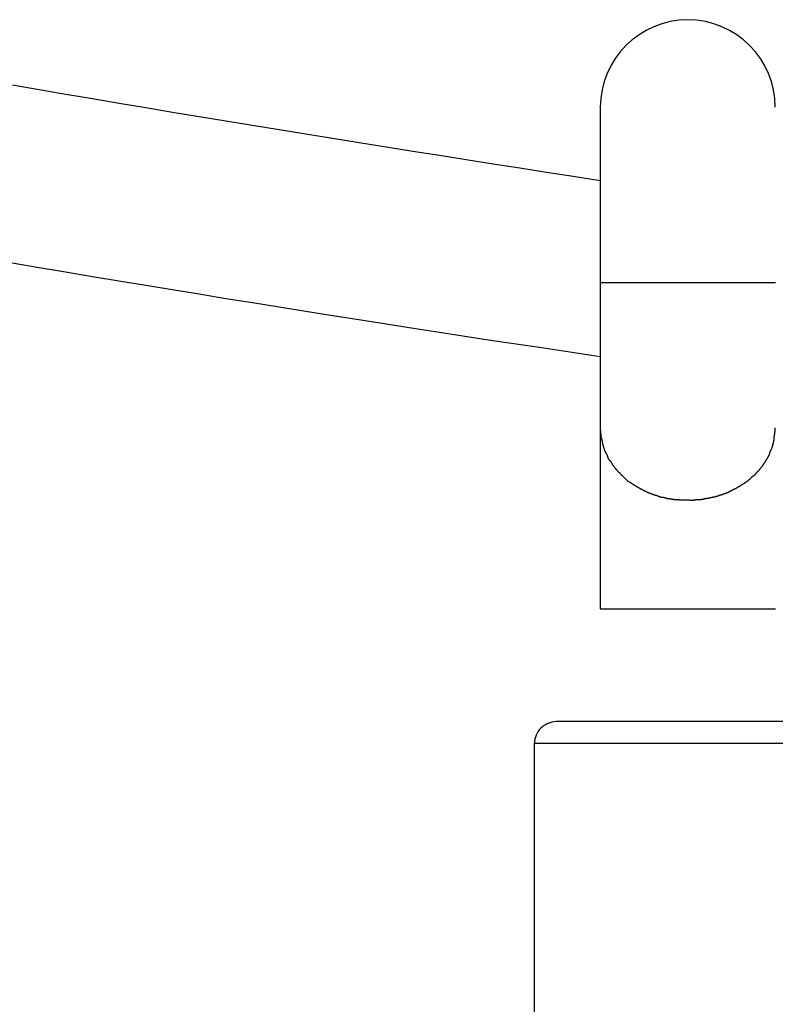
# Model space of a CAD drawing. Extents: x -22.8 to 22.8, y -7.5 to 7.5.
# Drawn here: x -5.2 to -4.5, y 5.6 to 6.5 of the extents above; entities that cross this region are included whole.
import ezdxf

# ---------------------------------------------------------------- set-up
doc = ezdxf.new("R2010")
doc.units = 0
doc.layers.get('0').update_dxf_attribs({"linetype": 'CONTINUOUS'})

msp = doc.modelspace()

# ---------------------------------------------------------------- linework, layer by layer
at = {"color": 0}
for points in [[(-4.5038, 6.4675), (-4.5038, 6.4675), (-4.5041, 6.4755), (-4.5053, 6.4835), (-4.5073, 6.4911), (-4.51, 6.4985), (-4.5133, 6.5054), (-4.5173, 6.512), (-4.5218, 6.5182), (-4.5272, 6.524), (-4.5327, 6.5291), (-4.5389, 6.5337), (-4.5455, 6.5376), (-4.5526, 6.5411), (-4.5599, 6.5437), (-4.5676, 6.5458), (-4.5755, 6.547), (-4.5838, 6.5475), (-4.5838, 6.5475), (-4.5918, 6.547), (-4.5997, 6.5458), (-4.6073, 6.5437), (-4.6147, 6.5411), (-4.6216, 6.5376), (-4.6282, 6.5337), (-4.6344, 6.5291), (-4.6402, 6.524), (-4.6453, 6.5182), (-4.6499, 6.512), (-4.6538, 6.5054), (-4.6573, 6.4985), (-4.6599, 6.4911), (-4.662, 6.4835), (-4.6632, 6.4755), (-4.6637, 6.4675), (-4.6637, 6.4675), (-4.6637, 6.4675), (-4.6637, 6.4675), (-4.6637, 6.4675), (-4.6637, 6.4675), (-4.6637, 6.4675), (-4.6637, 6.4675), (-4.6637, 6.4675), (-4.6637, 6.4675), (-4.6637, 6.4675), (-4.6637, 6.4675), (-4.6637, 6.4675), (-4.6637, 6.4675), (-4.6637, 6.4675), (-4.6637, 6.4675), (-4.6637, 6.4675), (-4.6637, 6.4675)], [(-4.5038, 6.4675), (-4.5038, 6.4675), (-4.5041, 6.4755), (-4.5053, 6.4835), (-4.5073, 6.4911), (-4.51, 6.4985), (-4.5133, 6.5054), (-4.5173, 6.512), (-4.5218, 6.5182), (-4.5272, 6.524), (-4.5327, 6.5291), (-4.5389, 6.5337), (-4.5455, 6.5376), (-4.5526, 6.5411), (-4.5599, 6.5437), (-4.5676, 6.5458), (-4.5755, 6.547), (-4.5838, 6.5475), (-4.5838, 6.5475), (-4.5918, 6.547), (-4.5997, 6.5458), (-4.6073, 6.5437), (-4.6147, 6.5411), (-4.6216, 6.5376), (-4.6282, 6.5337), (-4.6344, 6.5291), (-4.6402, 6.524), (-4.6453, 6.5182), (-4.6499, 6.512), (-4.6538, 6.5054), (-4.6573, 6.4985), (-4.6599, 6.4911), (-4.662, 6.4835), (-4.6632, 6.4755), (-4.6637, 6.4675), (-4.6637, 6.4675), (-4.6637, 6.4675), (-4.6637, 6.4675), (-4.6637, 6.4675), (-4.6637, 6.4675), (-4.6637, 6.4675), (-4.6637, 6.4675), (-4.6637, 6.4675), (-4.6637, 6.4675), (-4.6637, 6.4675), (-4.6637, 6.4675), (-4.6637, 6.4675), (-4.6637, 6.4675), (-4.6637, 6.4675), (-4.6637, 6.4675), (-4.6637, 6.4675), (-4.6637, 6.4675)], [(-4.6637, 6.4005), (-4.6882, 6.4043), (-4.7126, 6.4081), (-4.7371, 6.4119), (-4.7615, 6.4157), (-4.7859, 6.4195), (-4.8103, 6.4234), (-4.8347, 6.4273), (-4.8592, 6.4311), (-4.8836, 6.4351), (-4.908, 6.4389), (-4.9324, 6.4429), (-4.9568, 6.4469), (-4.9811, 6.4508), (-5.0055, 6.4549), (-5.0299, 6.4589), (-5.0543, 6.4629), (-5.0787, 6.467), (-5.103, 6.4711), (-5.1274, 6.4752), (-5.1517, 6.4793), (-5.1761, 6.4835), (-5.2004, 6.4876)], [(-4.6637, 6.4675), (-4.6637, 6.3075)], [(-5.2005, 6.3254), (-5.1761, 6.3213), (-5.1518, 6.3172), (-5.1274, 6.3131), (-5.1031, 6.3091), (-5.0787, 6.3051), (-5.0544, 6.3011), (-5.03, 6.2971), (-5.0056, 6.2931), (-4.9813, 6.2892), (-4.9568, 6.2852), (-4.9324, 6.2814), (-4.9081, 6.2775), (-4.8839, 6.2737), (-4.8592, 6.2698), (-4.8341, 6.2659), (-4.8104, 6.2622), (-4.789, 6.2589), (-4.7616, 6.2547), (-4.7192, 6.2484), (-4.6637, 6.2401)], [(-4.6637, 6.3075), (-4.6637, 6.1751)], [(-4.6637, 6.3075), (-4.5037, 6.3075)], [(-4.6637, 6.1751), (-4.6637, 6.1724), (-4.6637, 6.1696), (-4.6637, 6.1667), (-4.6637, 6.1637), (-4.6637, 6.1606), (-4.6637, 6.1575), (-4.6637, 6.1541), (-4.6637, 6.1507), (-4.6637, 6.1473), (-4.6637, 6.1437), (-4.6637, 6.14), (-4.6637, 6.1362), (-4.6637, 6.1324), (-4.6637, 6.1285), (-4.6637, 6.1245), (-4.6637, 6.1204), (-4.6637, 6.1162), (-4.6637, 6.1119), (-4.6637, 6.1076), (-4.6637, 6.1033), (-4.6637, 6.0989), (-4.6637, 6.0944), (-4.6637, 6.0899), (-4.6637, 6.0853), (-4.6637, 6.0807), (-4.6637, 6.076), (-4.6637, 6.0714), (-4.6637, 6.0667), (-4.6637, 6.0619), (-4.6637, 6.0572), (-4.6637, 6.0525), (-4.6637, 6.0477), (-4.6637, 6.0428), (-4.6637, 6.0381), (-4.6637, 6.034), (-4.6637, 6.0286), (-4.6637, 6.0204), (-4.6637, 6.0097)], [(-4.6637, 6.1751), (-4.6635, 6.1705)], [(-4.6635, 6.1706), (-4.6635, 6.1706), (-4.6633, 6.1703), (-4.6633, 6.17), (-4.6633, 6.1697), (-4.6633, 6.1694), (-4.6632, 6.1691), (-4.6632, 6.1688), (-4.6632, 6.1685), (-4.6632, 6.1682), (-4.663, 6.1678), (-4.663, 6.1675), (-4.663, 6.1672), (-4.663, 6.1669), (-4.663, 6.1666), (-4.663, 6.1663), (-4.663, 6.166), (-4.663, 6.166)], [(-4.6635, 6.1706), (-4.6635, 6.1706), (-4.6633, 6.1703), (-4.6633, 6.17), (-4.6633, 6.1697), (-4.6633, 6.1694), (-4.6632, 6.1691), (-4.6632, 6.1688), (-4.6632, 6.1685), (-4.6632, 6.1682), (-4.663, 6.1678), (-4.663, 6.1675), (-4.663, 6.1672), (-4.663, 6.1669), (-4.663, 6.1666), (-4.663, 6.1663), (-4.663, 6.166), (-4.663, 6.166)], [(-4.5057, 6.1606), (-4.5057, 6.1606), (-4.5054, 6.1609), (-4.5054, 6.1612), (-4.5054, 6.1615), (-4.5054, 6.162), (-4.5051, 6.1623), (-4.5051, 6.1628), (-4.5051, 6.1631), (-4.5051, 6.1637), (-4.5048, 6.164), (-4.5048, 6.1643), (-4.5048, 6.1646), (-4.5048, 6.1652), (-4.5047, 6.1655), (-4.5047, 6.166), (-4.5047, 6.1663), (-4.5047, 6.1669)], [(-4.5057, 6.1606), (-4.5057, 6.1606), (-4.5054, 6.1609), (-4.5054, 6.1612), (-4.5054, 6.1615), (-4.5054, 6.162), (-4.5051, 6.1623), (-4.5051, 6.1628), (-4.5051, 6.1631), (-4.5051, 6.1637), (-4.5048, 6.164), (-4.5048, 6.1643), (-4.5048, 6.1646), (-4.5048, 6.1652), (-4.5047, 6.1655), (-4.5047, 6.166), (-4.5047, 6.1663), (-4.5047, 6.1669)], [(-4.5048, 6.1671), (-4.5048, 6.1671), (-4.5046, 6.1674), (-4.5046, 6.1679), (-4.5046, 6.1682), (-4.5046, 6.1688), (-4.5043, 6.1691), (-4.5043, 6.1697), (-4.5043, 6.1703), (-4.5043, 6.1709), (-4.504, 6.1712), (-4.504, 6.1718), (-4.504, 6.1724), (-4.504, 6.173), (-4.5039, 6.1733), (-4.5039, 6.1739), (-4.5039, 6.1744), (-4.5039, 6.175)], [(-4.5048, 6.1671), (-4.5048, 6.1671), (-4.5046, 6.1674), (-4.5046, 6.1679), (-4.5046, 6.1682), (-4.5046, 6.1688), (-4.5043, 6.1691), (-4.5043, 6.1697), (-4.5043, 6.1703), (-4.5043, 6.1709), (-4.504, 6.1712), (-4.504, 6.1718), (-4.504, 6.1724), (-4.504, 6.173), (-4.5039, 6.1733), (-4.5039, 6.1739), (-4.5039, 6.1744), (-4.5039, 6.175)], [(-4.6628, 6.1661), (-4.6628, 6.1661), (-4.6625, 6.1658), (-4.6625, 6.1655), (-4.6625, 6.1652), (-4.6625, 6.1649), (-4.6623, 6.1646), (-4.6623, 6.1643), (-4.6623, 6.164), (-4.6623, 6.1637), (-4.662, 6.1634), (-4.662, 6.1631), (-4.662, 6.1628), (-4.662, 6.1625), (-4.662, 6.1622), (-4.662, 6.1619), (-4.662, 6.1616), (-4.662, 6.1615)], [(-4.6628, 6.1661), (-4.6628, 6.1661), (-4.6625, 6.1658), (-4.6625, 6.1655), (-4.6625, 6.1652), (-4.6625, 6.1649), (-4.6623, 6.1646), (-4.6623, 6.1643), (-4.6623, 6.164), (-4.6623, 6.1637), (-4.662, 6.1634), (-4.662, 6.1631), (-4.662, 6.1628), (-4.662, 6.1625), (-4.662, 6.1622), (-4.662, 6.1619), (-4.662, 6.1616), (-4.662, 6.1615)], [(-4.662, 6.1615), (-4.662, 6.1615), (-4.6617, 6.1612), (-4.6617, 6.1609), (-4.6616, 6.1606), (-4.6616, 6.1603), (-4.6613, 6.16), (-4.6613, 6.1597), (-4.6613, 6.1594), (-4.6613, 6.1591), (-4.661, 6.1588), (-4.661, 6.1585), (-4.6609, 6.1582), (-4.6609, 6.1579), (-4.6607, 6.1576), (-4.6607, 6.1573), (-4.6607, 6.157), (-4.6607, 6.157)], [(-4.662, 6.1615), (-4.662, 6.1615), (-4.6617, 6.1612), (-4.6617, 6.1609), (-4.6616, 6.1606), (-4.6616, 6.1603), (-4.6613, 6.16), (-4.6613, 6.1597), (-4.6613, 6.1594), (-4.6613, 6.1591), (-4.661, 6.1588), (-4.661, 6.1585), (-4.6609, 6.1582), (-4.6609, 6.1579), (-4.6607, 6.1576), (-4.6607, 6.1573), (-4.6607, 6.157), (-4.6607, 6.157)], [(-4.5069, 6.1565), (-4.5069, 6.1565), (-4.5066, 6.1565), (-4.5066, 6.1568), (-4.5065, 6.1571), (-4.5065, 6.1574), (-4.5062, 6.1576), (-4.5062, 6.1579), (-4.5062, 6.1582), (-4.5062, 6.1585), (-4.5059, 6.1587), (-4.5059, 6.159), (-4.5059, 6.1593), (-4.5059, 6.1596), (-4.5057, 6.1598), (-4.5057, 6.1601), (-4.5057, 6.1604), (-4.5057, 6.1607)], [(-4.5069, 6.1565), (-4.5069, 6.1565), (-4.5066, 6.1565), (-4.5066, 6.1568), (-4.5065, 6.1571), (-4.5065, 6.1574), (-4.5062, 6.1576), (-4.5062, 6.1579), (-4.5062, 6.1582), (-4.5062, 6.1585), (-4.5059, 6.1587), (-4.5059, 6.159), (-4.5059, 6.1593), (-4.5059, 6.1596), (-4.5057, 6.1598), (-4.5057, 6.1601), (-4.5057, 6.1604), (-4.5057, 6.1607)], [(-4.6607, 6.157), (-4.6607, 6.157), (-4.6604, 6.1567), (-4.6604, 6.1564), (-4.6602, 6.1561), (-4.6602, 6.1559), (-4.6599, 6.1556), (-4.6599, 6.1553), (-4.6599, 6.155), (-4.6599, 6.1548), (-4.6596, 6.1545), (-4.6596, 6.1542), (-4.6594, 6.1539), (-4.6594, 6.1536), (-4.6591, 6.1533), (-4.6591, 6.153), (-4.6591, 6.1527), (-4.6591, 6.1527)], [(-4.6607, 6.157), (-4.6607, 6.157), (-4.6604, 6.1567), (-4.6604, 6.1564), (-4.6602, 6.1561), (-4.6602, 6.1559), (-4.6599, 6.1556), (-4.6599, 6.1553), (-4.6599, 6.155), (-4.6599, 6.1548), (-4.6596, 6.1545), (-4.6596, 6.1542), (-4.6594, 6.1539), (-4.6594, 6.1536), (-4.6591, 6.1533), (-4.6591, 6.153), (-4.6591, 6.1527), (-4.6591, 6.1527)], [(-4.659, 6.1529), (-4.659, 6.1529), (-4.6587, 6.1526), (-4.6587, 6.1523), (-4.6584, 6.152), (-4.6584, 6.1518), (-4.6581, 6.1515), (-4.6581, 6.1512), (-4.6579, 6.1509), (-4.6579, 6.1508), (-4.6576, 6.1505), (-4.6576, 6.1502), (-4.6573, 6.1499), (-4.6573, 6.1497), (-4.657, 6.1494), (-4.657, 6.1491), (-4.657, 6.1488), (-4.657, 6.1488)], [(-4.659, 6.1529), (-4.659, 6.1529), (-4.6587, 6.1526), (-4.6587, 6.1523), (-4.6584, 6.152), (-4.6584, 6.1518), (-4.6581, 6.1515), (-4.6581, 6.1512), (-4.6579, 6.1509), (-4.6579, 6.1508), (-4.6576, 6.1505), (-4.6576, 6.1502), (-4.6573, 6.1499), (-4.6573, 6.1497), (-4.657, 6.1494), (-4.657, 6.1491), (-4.657, 6.1488), (-4.657, 6.1488)], [(-4.5122, 6.1456), (-4.5122, 6.1456), (-4.5119, 6.1456), (-4.5118, 6.1459), (-4.5115, 6.1461), (-4.5115, 6.1464), (-4.5112, 6.1465), (-4.5112, 6.1468), (-4.5109, 6.1471), (-4.5109, 6.1474), (-4.5106, 6.1474), (-4.5106, 6.1477), (-4.5103, 6.148), (-4.5103, 6.1483), (-4.51, 6.1485), (-4.51, 6.1488), (-4.51, 6.1491), (-4.51, 6.1494)], [(-4.5122, 6.1456), (-4.5122, 6.1456), (-4.5119, 6.1456), (-4.5118, 6.1459), (-4.5115, 6.1461), (-4.5115, 6.1464), (-4.5112, 6.1465), (-4.5112, 6.1468), (-4.5109, 6.1471), (-4.5109, 6.1474), (-4.5106, 6.1474), (-4.5106, 6.1477), (-4.5103, 6.148), (-4.5103, 6.1483), (-4.51, 6.1485), (-4.51, 6.1488), (-4.51, 6.1491), (-4.51, 6.1494)], [(-4.51, 6.1494), (-4.51, 6.1494), (-4.5097, 6.1494), (-4.5097, 6.1497), (-4.5094, 6.1498), (-4.5094, 6.1501), (-4.5091, 6.1503), (-4.5091, 6.1506), (-4.5091, 6.1509), (-4.5091, 6.1512), (-4.5088, 6.1513), (-4.5088, 6.1516), (-4.5086, 6.1519), (-4.5086, 6.1522), (-4.5083, 6.1523), (-4.5083, 6.1526), (-4.5083, 6.1529), (-4.5083, 6.1532)], [(-4.51, 6.1494), (-4.51, 6.1494), (-4.5097, 6.1494), (-4.5097, 6.1497), (-4.5094, 6.1498), (-4.5094, 6.1501), (-4.5091, 6.1503), (-4.5091, 6.1506), (-4.5091, 6.1509), (-4.5091, 6.1512), (-4.5088, 6.1513), (-4.5088, 6.1516), (-4.5086, 6.1519), (-4.5086, 6.1522), (-4.5083, 6.1523), (-4.5083, 6.1526), (-4.5083, 6.1529), (-4.5083, 6.1532)], [(-4.5083, 6.1531), (-4.5068, 6.1564)], [(-4.6572, 6.1487), (-4.6572, 6.1487), (-4.6569, 6.1484), (-4.6569, 6.1481), (-4.6566, 6.1478), (-4.6566, 6.1476), (-4.6563, 6.1473), (-4.6563, 6.147), (-4.656, 6.1467), (-4.656, 6.1467), (-4.6557, 6.1464), (-4.6557, 6.1461), (-4.6554, 6.1458), (-4.6554, 6.1456), (-4.6551, 6.1453), (-4.6551, 6.145), (-4.6549, 6.1447), (-4.6549, 6.1447)], [(-4.6572, 6.1487), (-4.6572, 6.1487), (-4.6569, 6.1484), (-4.6569, 6.1481), (-4.6566, 6.1478), (-4.6566, 6.1476), (-4.6563, 6.1473), (-4.6563, 6.147), (-4.656, 6.1467), (-4.656, 6.1467), (-4.6557, 6.1464), (-4.6557, 6.1461), (-4.6554, 6.1458), (-4.6554, 6.1456), (-4.6551, 6.1453), (-4.6551, 6.145), (-4.6549, 6.1447), (-4.6549, 6.1447)], [(-4.6547, 6.1449), (-4.6547, 6.1449), (-4.6544, 6.1446), (-4.6543, 6.1443), (-4.654, 6.144), (-4.654, 6.1437), (-4.6537, 6.1434), (-4.6537, 6.1431), (-4.6534, 6.1428), (-4.6534, 6.1428), (-4.6531, 6.1425), (-4.6531, 6.1422), (-4.6528, 6.1419), (-4.6528, 6.1418), (-4.6525, 6.1415), (-4.6525, 6.1413), (-4.6523, 6.141), (-4.6523, 6.141)], [(-4.6547, 6.1449), (-4.6547, 6.1449), (-4.6544, 6.1446), (-4.6543, 6.1443), (-4.654, 6.144), (-4.654, 6.1437), (-4.6537, 6.1434), (-4.6537, 6.1431), (-4.6534, 6.1428), (-4.6534, 6.1428), (-4.6531, 6.1425), (-4.6531, 6.1422), (-4.6528, 6.1419), (-4.6528, 6.1418), (-4.6525, 6.1415), (-4.6525, 6.1413), (-4.6523, 6.141), (-4.6523, 6.141)], [(-4.6523, 6.1411), (-4.6523, 6.1411), (-4.652, 6.1408), (-4.6519, 6.1405), (-4.6516, 6.1402), (-4.6516, 6.1401), (-4.6513, 6.1398), (-4.6512, 6.1395), (-4.6509, 6.1392), (-4.6509, 6.1391), (-4.6506, 6.1388), (-4.6504, 6.1385), (-4.6501, 6.1382), (-4.6501, 6.138), (-4.6498, 6.1377), (-4.6498, 6.1376), (-4.6495, 6.1373), (-4.6495, 6.1373)], [(-4.6523, 6.1411), (-4.6523, 6.1411), (-4.652, 6.1408), (-4.6519, 6.1405), (-4.6516, 6.1402), (-4.6516, 6.1401), (-4.6513, 6.1398), (-4.6512, 6.1395), (-4.6509, 6.1392), (-4.6509, 6.1391), (-4.6506, 6.1388), (-4.6504, 6.1385), (-4.6501, 6.1382), (-4.6501, 6.138), (-4.6498, 6.1377), (-4.6498, 6.1376), (-4.6495, 6.1373), (-4.6495, 6.1373)], [(-4.5176, 6.1381), (-4.5176, 6.1381), (-4.5173, 6.1381), (-4.517, 6.1384), (-4.5167, 6.1385), (-4.5167, 6.1388), (-4.5164, 6.1389), (-4.5162, 6.1392), (-4.5159, 6.1395), (-4.5159, 6.1398), (-4.5156, 6.1399), (-4.5153, 6.1402), (-4.515, 6.1405), (-4.515, 6.1408), (-4.5147, 6.141), (-4.5147, 6.1413), (-4.5145, 6.1416), (-4.5145, 6.1419)], [(-4.5176, 6.1381), (-4.5176, 6.1381), (-4.5173, 6.1381), (-4.517, 6.1384), (-4.5167, 6.1385), (-4.5167, 6.1388), (-4.5164, 6.1389), (-4.5162, 6.1392), (-4.5159, 6.1395), (-4.5159, 6.1398), (-4.5156, 6.1399), (-4.5153, 6.1402), (-4.515, 6.1405), (-4.515, 6.1408), (-4.5147, 6.141), (-4.5147, 6.1413), (-4.5145, 6.1416), (-4.5145, 6.1419)], [(-4.5146, 6.1417), (-4.5146, 6.1417), (-4.5143, 6.1417), (-4.5141, 6.142), (-4.5138, 6.1422), (-4.5138, 6.1425), (-4.5135, 6.1425), (-4.5135, 6.1428), (-4.5132, 6.1431), (-4.5132, 6.1434), (-4.5129, 6.1434), (-4.5129, 6.1437), (-4.5126, 6.144), (-4.5126, 6.1443), (-4.5123, 6.1446), (-4.5123, 6.1449), (-4.5121, 6.1452), (-4.5121, 6.1455)], [(-4.5146, 6.1417), (-4.5146, 6.1417), (-4.5143, 6.1417), (-4.5141, 6.142), (-4.5138, 6.1422), (-4.5138, 6.1425), (-4.5135, 6.1425), (-4.5135, 6.1428), (-4.5132, 6.1431), (-4.5132, 6.1434), (-4.5129, 6.1434), (-4.5129, 6.1437), (-4.5126, 6.144), (-4.5126, 6.1443), (-4.5123, 6.1446), (-4.5123, 6.1449), (-4.5121, 6.1452), (-4.5121, 6.1455)], [(-4.6496, 6.1375), (-4.6496, 6.1375), (-4.6493, 6.1372), (-4.6491, 6.137), (-4.6488, 6.1367), (-4.6488, 6.1366), (-4.6485, 6.1363), (-4.6483, 6.136), (-4.648, 6.1357), (-4.648, 6.1357), (-4.6477, 6.1354), (-4.6474, 6.1351), (-4.6471, 6.1348), (-4.6471, 6.1348), (-4.6468, 6.1345), (-4.6468, 6.1344), (-4.6465, 6.1341), (-4.6465, 6.1341)], [(-4.6496, 6.1375), (-4.6496, 6.1375), (-4.6493, 6.1372), (-4.6491, 6.137), (-4.6488, 6.1367), (-4.6488, 6.1366), (-4.6485, 6.1363), (-4.6483, 6.136), (-4.648, 6.1357), (-4.648, 6.1357), (-4.6477, 6.1354), (-4.6474, 6.1351), (-4.6471, 6.1348), (-4.6471, 6.1348), (-4.6468, 6.1345), (-4.6468, 6.1344), (-4.6465, 6.1341), (-4.6465, 6.1341)], [(-4.6464, 6.1343), (-4.6464, 6.1343), (-4.6461, 6.134), (-4.6459, 6.1338), (-4.6456, 6.1335), (-4.6456, 6.1335), (-4.6453, 6.1332), (-4.6452, 6.133), (-4.6449, 6.1327), (-4.6449, 6.1327), (-4.6446, 6.1324), (-4.6444, 6.1321), (-4.6441, 6.1318), (-4.6441, 6.1318), (-4.6438, 6.1315), (-4.6438, 6.1314), (-4.6435, 6.1311), (-4.6435, 6.1311)], [(-4.6464, 6.1343), (-4.6464, 6.1343), (-4.6461, 6.134), (-4.6459, 6.1338), (-4.6456, 6.1335), (-4.6456, 6.1335), (-4.6453, 6.1332), (-4.6452, 6.133), (-4.6449, 6.1327), (-4.6449, 6.1327), (-4.6446, 6.1324), (-4.6444, 6.1321), (-4.6441, 6.1318), (-4.6441, 6.1318), (-4.6438, 6.1315), (-4.6438, 6.1314), (-4.6435, 6.1311), (-4.6435, 6.1311)], [(-4.6436, 6.1312), (-4.6436, 6.1312), (-4.6433, 6.1309), (-4.6431, 6.1306), (-4.6428, 6.1303), (-4.6428, 6.1303), (-4.6425, 6.13), (-4.6422, 6.1298), (-4.6419, 6.1295), (-4.6419, 6.1295), (-4.6416, 6.1292), (-4.6413, 6.129), (-4.641, 6.1287), (-4.641, 6.1287), (-4.6407, 6.1284), (-4.6406, 6.1284), (-4.6403, 6.1281), (-4.6403, 6.1281)], [(-4.6436, 6.1312), (-4.6436, 6.1312), (-4.6433, 6.1309), (-4.6431, 6.1306), (-4.6428, 6.1303), (-4.6428, 6.1303), (-4.6425, 6.13), (-4.6422, 6.1298), (-4.6419, 6.1295), (-4.6419, 6.1295), (-4.6416, 6.1292), (-4.6413, 6.129), (-4.641, 6.1287), (-4.641, 6.1287), (-4.6407, 6.1284), (-4.6406, 6.1284), (-4.6403, 6.1281), (-4.6403, 6.1281)], [(-4.5276, 6.1278), (-4.5276, 6.1278), (-4.5273, 6.1278), (-4.527, 6.1281), (-4.5267, 6.1282), (-4.5266, 6.1285), (-4.5263, 6.1285), (-4.526, 6.1288), (-4.5257, 6.1291), (-4.5257, 6.1294), (-4.5254, 6.1294), (-4.5251, 6.1297), (-4.5248, 6.13), (-4.5248, 6.1303), (-4.5245, 6.1304), (-4.5244, 6.1307), (-4.5241, 6.131), (-4.5241, 6.1313)], [(-4.5276, 6.1278), (-4.5276, 6.1278), (-4.5273, 6.1278), (-4.527, 6.1281), (-4.5267, 6.1282), (-4.5266, 6.1285), (-4.5263, 6.1285), (-4.526, 6.1288), (-4.5257, 6.1291), (-4.5257, 6.1294), (-4.5254, 6.1294), (-4.5251, 6.1297), (-4.5248, 6.13), (-4.5248, 6.1303), (-4.5245, 6.1304), (-4.5244, 6.1307), (-4.5241, 6.131), (-4.5241, 6.1313)], [(-4.5239, 6.1311), (-4.5239, 6.1311), (-4.5236, 6.1311), (-4.5234, 6.1314), (-4.5231, 6.1315), (-4.523, 6.1318), (-4.5227, 6.1318), (-4.5224, 6.1321), (-4.5221, 6.1324), (-4.5221, 6.1327), (-4.5218, 6.1327), (-4.5215, 6.133), (-4.5212, 6.1333), (-4.5212, 6.1336), (-4.5209, 6.1337), (-4.5208, 6.134), (-4.5205, 6.1342), (-4.5205, 6.1345)], [(-4.5239, 6.1311), (-4.5239, 6.1311), (-4.5236, 6.1311), (-4.5234, 6.1314), (-4.5231, 6.1315), (-4.523, 6.1318), (-4.5227, 6.1318), (-4.5224, 6.1321), (-4.5221, 6.1324), (-4.5221, 6.1327), (-4.5218, 6.1327), (-4.5215, 6.133), (-4.5212, 6.1333), (-4.5212, 6.1336), (-4.5209, 6.1337), (-4.5208, 6.134), (-4.5205, 6.1342), (-4.5205, 6.1345)], [(-4.5204, 6.1346), (-4.5204, 6.1346), (-4.5201, 6.1346), (-4.5199, 6.1349), (-4.5196, 6.135), (-4.5196, 6.1353), (-4.5193, 6.1354), (-4.5191, 6.1357), (-4.5188, 6.136), (-4.5188, 6.1363), (-4.5185, 6.1363), (-4.5183, 6.1366), (-4.518, 6.1369), (-4.518, 6.1372), (-4.5177, 6.1373), (-4.5177, 6.1376), (-4.5174, 6.1378), (-4.5174, 6.1381)], [(-4.5204, 6.1346), (-4.5204, 6.1346), (-4.5201, 6.1346), (-4.5199, 6.1349), (-4.5196, 6.135), (-4.5196, 6.1353), (-4.5193, 6.1354), (-4.5191, 6.1357), (-4.5188, 6.136), (-4.5188, 6.1363), (-4.5185, 6.1363), (-4.5183, 6.1366), (-4.518, 6.1369), (-4.518, 6.1372), (-4.5177, 6.1373), (-4.5177, 6.1376), (-4.5174, 6.1378), (-4.5174, 6.1381)], [(-4.6403, 6.1281), (-4.6403, 6.1281), (-4.64, 6.1278), (-4.6397, 6.1275), (-4.6394, 6.1272), (-4.6394, 6.1272), (-4.6391, 6.1269), (-4.6389, 6.1269), (-4.6386, 6.1266), (-4.6386, 6.1266), (-4.6383, 6.1263), (-4.638, 6.1263), (-4.6377, 6.126), (-4.6377, 6.126), (-4.6374, 6.1257), (-4.6371, 6.1257), (-4.6368, 6.1256), (-4.6368, 6.1256)], [(-4.6403, 6.1281), (-4.6403, 6.1281), (-4.64, 6.1278), (-4.6397, 6.1275), (-4.6394, 6.1272), (-4.6394, 6.1272), (-4.6391, 6.1269), (-4.6389, 6.1269), (-4.6386, 6.1266), (-4.6386, 6.1266), (-4.6383, 6.1263), (-4.638, 6.1263), (-4.6377, 6.126), (-4.6377, 6.126), (-4.6374, 6.1257), (-4.6371, 6.1257), (-4.6368, 6.1256), (-4.6368, 6.1256)], [(-4.6367, 6.1254), (-4.6367, 6.1254), (-4.6364, 6.1251), (-4.6361, 6.125), (-4.6358, 6.1247), (-4.6357, 6.1247), (-4.6354, 6.1244), (-4.6351, 6.1244), (-4.6348, 6.1241), (-4.6348, 6.1241), (-4.6345, 6.1238), (-4.6342, 6.1238), (-4.6339, 6.1235), (-4.6339, 6.1235), (-4.6336, 6.1232), (-4.6335, 6.1232), (-4.6332, 6.1231), (-4.6332, 6.1231)], [(-4.6367, 6.1254), (-4.6367, 6.1254), (-4.6364, 6.1251), (-4.6361, 6.125), (-4.6358, 6.1247), (-4.6357, 6.1247), (-4.6354, 6.1244), (-4.6351, 6.1244), (-4.6348, 6.1241), (-4.6348, 6.1241), (-4.6345, 6.1238), (-4.6342, 6.1238), (-4.6339, 6.1235), (-4.6339, 6.1235), (-4.6336, 6.1232), (-4.6335, 6.1232), (-4.6332, 6.1231), (-4.6332, 6.1231)], [(-4.6332, 6.1232), (-4.6332, 6.1232), (-4.6329, 6.1229), (-4.6326, 6.1228), (-4.6323, 6.1225), (-4.6322, 6.1225), (-4.6319, 6.1222), (-4.6316, 6.1222), (-4.6313, 6.1219), (-4.6313, 6.1219), (-4.631, 6.1216), (-4.6307, 6.1216), (-4.6304, 6.1213), (-4.6303, 6.1213), (-4.63, 6.121), (-4.6299, 6.121), (-4.6296, 6.1208), (-4.6296, 6.1208)], [(-4.6332, 6.1232), (-4.6332, 6.1232), (-4.6329, 6.1229), (-4.6326, 6.1228), (-4.6323, 6.1225), (-4.6322, 6.1225), (-4.6319, 6.1222), (-4.6316, 6.1222), (-4.6313, 6.1219), (-4.6313, 6.1219), (-4.631, 6.1216), (-4.6307, 6.1216), (-4.6304, 6.1213), (-4.6303, 6.1213), (-4.63, 6.121), (-4.6299, 6.121), (-4.6296, 6.1208), (-4.6296, 6.1208)], [(-4.5407, 6.1194), (-4.5407, 6.1194), (-4.5404, 6.1194), (-4.5401, 6.1196), (-4.5398, 6.1196), (-4.5395, 6.1199), (-4.5392, 6.1199), (-4.5389, 6.1202), (-4.5386, 6.1203), (-4.5383, 6.1206), (-4.538, 6.1206), (-4.5377, 6.1209), (-4.5374, 6.1209), (-4.5371, 6.1212), (-4.5368, 6.1212), (-4.5365, 6.1215), (-4.5362, 6.1217), (-4.5361, 6.122)], [(-4.5407, 6.1194), (-4.5407, 6.1194), (-4.5404, 6.1194), (-4.5401, 6.1196), (-4.5398, 6.1196), (-4.5395, 6.1199), (-4.5392, 6.1199), (-4.5389, 6.1202), (-4.5386, 6.1203), (-4.5383, 6.1206), (-4.538, 6.1206), (-4.5377, 6.1209), (-4.5374, 6.1209), (-4.5371, 6.1212), (-4.5368, 6.1212), (-4.5365, 6.1215), (-4.5362, 6.1217), (-4.5361, 6.122)], [(-4.5361, 6.122), (-4.5361, 6.122), (-4.5358, 6.122), (-4.5355, 6.1222), (-4.5352, 6.1222), (-4.5349, 6.1225), (-4.5346, 6.1225), (-4.5343, 6.1228), (-4.534, 6.123), (-4.5338, 6.1233), (-4.5335, 6.1233), (-4.5332, 6.1236), (-4.5329, 6.1238), (-4.5326, 6.1241), (-4.5323, 6.1241), (-4.532, 6.1244), (-4.5317, 6.1246), (-4.5317, 6.1249)], [(-4.5361, 6.122), (-4.5361, 6.122), (-4.5358, 6.122), (-4.5355, 6.1222), (-4.5352, 6.1222), (-4.5349, 6.1225), (-4.5346, 6.1225), (-4.5343, 6.1228), (-4.534, 6.123), (-4.5338, 6.1233), (-4.5335, 6.1233), (-4.5332, 6.1236), (-4.5329, 6.1238), (-4.5326, 6.1241), (-4.5323, 6.1241), (-4.532, 6.1244), (-4.5317, 6.1246), (-4.5317, 6.1249)], [(-4.5318, 6.1247), (-4.5318, 6.1247), (-4.5315, 6.1247), (-4.5312, 6.1249), (-4.5309, 6.1249), (-4.5307, 6.1252), (-4.5304, 6.1252), (-4.5301, 6.1255), (-4.5298, 6.1258), (-4.5296, 6.1261), (-4.5293, 6.1261), (-4.529, 6.1264), (-4.5287, 6.1266), (-4.5285, 6.1269), (-4.5282, 6.1269), (-4.5281, 6.1272), (-4.5278, 6.1275), (-4.5278, 6.1278)], [(-4.5318, 6.1247), (-4.5318, 6.1247), (-4.5315, 6.1247), (-4.5312, 6.1249), (-4.5309, 6.1249), (-4.5307, 6.1252), (-4.5304, 6.1252), (-4.5301, 6.1255), (-4.5298, 6.1258), (-4.5296, 6.1261), (-4.5293, 6.1261), (-4.529, 6.1264), (-4.5287, 6.1266), (-4.5285, 6.1269), (-4.5282, 6.1269), (-4.5281, 6.1272), (-4.5278, 6.1275), (-4.5278, 6.1278)], [(-4.6297, 6.121), (-4.6297, 6.121), (-4.6294, 6.1207), (-4.6291, 6.1206), (-4.6288, 6.1203), (-4.6287, 6.1203), (-4.6284, 6.12), (-4.6281, 6.12), (-4.6278, 6.1197), (-4.6278, 6.1197), (-4.6275, 6.1194), (-4.6272, 6.1194), (-4.6269, 6.1191), (-4.6267, 6.1191), (-4.6264, 6.1188), (-4.6263, 6.1188), (-4.626, 6.1188), (-4.626, 6.1188)], [(-4.6297, 6.121), (-4.6297, 6.121), (-4.6294, 6.1207), (-4.6291, 6.1206), (-4.6288, 6.1203), (-4.6287, 6.1203), (-4.6284, 6.12), (-4.6281, 6.12), (-4.6278, 6.1197), (-4.6278, 6.1197), (-4.6275, 6.1194), (-4.6272, 6.1194), (-4.6269, 6.1191), (-4.6267, 6.1191), (-4.6264, 6.1188), (-4.6263, 6.1188), (-4.626, 6.1188), (-4.626, 6.1188)], [(-4.6262, 6.1191), (-4.6262, 6.1191), (-4.6259, 6.1188), (-4.6256, 6.1188), (-4.6253, 6.1186), (-4.6252, 6.1186), (-4.6249, 6.1183), (-4.6246, 6.1183), (-4.6243, 6.1181), (-4.6243, 6.1181), (-4.624, 6.1178), (-4.6237, 6.1178), (-4.6234, 6.1175), (-4.6234, 6.1175), (-4.6231, 6.1172), (-4.6229, 6.1172), (-4.6226, 6.1171), (-4.6226, 6.1171)], [(-4.6262, 6.1191), (-4.6262, 6.1191), (-4.6259, 6.1188), (-4.6256, 6.1188), (-4.6253, 6.1186), (-4.6252, 6.1186), (-4.6249, 6.1183), (-4.6246, 6.1183), (-4.6243, 6.1181), (-4.6243, 6.1181), (-4.624, 6.1178), (-4.6237, 6.1178), (-4.6234, 6.1175), (-4.6234, 6.1175), (-4.6231, 6.1172), (-4.6229, 6.1172), (-4.6226, 6.1171), (-4.6226, 6.1171)], [(-4.6226, 6.1172), (-4.6226, 6.1172), (-4.6223, 6.1169), (-4.622, 6.1169), (-4.6217, 6.1167), (-4.6216, 6.1167), (-4.6213, 6.1164), (-4.621, 6.1164), (-4.6207, 6.1162), (-4.6205, 6.1162), (-4.6202, 6.1159), (-4.6199, 6.1159), (-4.6196, 6.1157), (-4.6194, 6.1157), (-4.6191, 6.1155), (-4.6189, 6.1155), (-4.6186, 6.1155), (-4.6186, 6.1155)], [(-4.6226, 6.1172), (-4.6226, 6.1172), (-4.6223, 6.1169), (-4.622, 6.1169), (-4.6217, 6.1167), (-4.6216, 6.1167), (-4.6213, 6.1164), (-4.621, 6.1164), (-4.6207, 6.1162), (-4.6205, 6.1162), (-4.6202, 6.1159), (-4.6199, 6.1159), (-4.6196, 6.1157), (-4.6194, 6.1157), (-4.6191, 6.1155), (-4.6189, 6.1155), (-4.6186, 6.1155), (-4.6186, 6.1155)], [(-4.6186, 6.1154), (-4.6186, 6.1154), (-4.6183, 6.1151), (-4.618, 6.1151), (-4.6177, 6.1149), (-4.6175, 6.1149), (-4.6172, 6.1146), (-4.6169, 6.1146), (-4.6166, 6.1146), (-4.6166, 6.1146), (-4.6163, 6.1143), (-4.616, 6.1143), (-4.6157, 6.1143), (-4.6156, 6.1143), (-4.6153, 6.114), (-4.6151, 6.114), (-4.6148, 6.114), (-4.6148, 6.114)], [(-4.6186, 6.1154), (-4.6186, 6.1154), (-4.6183, 6.1151), (-4.618, 6.1151), (-4.6177, 6.1149), (-4.6175, 6.1149), (-4.6172, 6.1146), (-4.6169, 6.1146), (-4.6166, 6.1146), (-4.6166, 6.1146), (-4.6163, 6.1143), (-4.616, 6.1143), (-4.6157, 6.1143), (-4.6156, 6.1143), (-4.6153, 6.114), (-4.6151, 6.114), (-4.6148, 6.114), (-4.6148, 6.114)], [(-4.6147, 6.114), (-4.6147, 6.114), (-4.6144, 6.1138), (-4.6142, 6.1138), (-4.6139, 6.1137), (-4.6137, 6.1137), (-4.6134, 6.1134), (-4.6131, 6.1134), (-4.6128, 6.1134), (-4.6126, 6.1134), (-4.6123, 6.1131), (-4.612, 6.1131), (-4.6117, 6.113), (-4.6114, 6.113), (-4.6111, 6.1129), (-4.6109, 6.1129), (-4.6106, 6.1129), (-4.6106, 6.1129)], [(-4.6147, 6.114), (-4.6147, 6.114), (-4.6144, 6.1138), (-4.6142, 6.1138), (-4.6139, 6.1137), (-4.6137, 6.1137), (-4.6134, 6.1134), (-4.6131, 6.1134), (-4.6128, 6.1134), (-4.6126, 6.1134), (-4.6123, 6.1131), (-4.612, 6.1131), (-4.6117, 6.113), (-4.6114, 6.113), (-4.6111, 6.1129), (-4.6109, 6.1129), (-4.6106, 6.1129), (-4.6106, 6.1129)], [(-4.5604, 6.1119), (-4.5604, 6.1119), (-4.5601, 6.1119), (-4.5598, 6.1119), (-4.5595, 6.1119), (-4.5592, 6.112), (-4.5586, 6.112), (-4.5583, 6.1121), (-4.558, 6.1121), (-4.5577, 6.1124), (-4.5571, 6.1124), (-4.5568, 6.1126), (-4.5565, 6.1126), (-4.5562, 6.1129), (-4.5559, 6.1129), (-4.5556, 6.1131), (-4.5553, 6.1131), (-4.5552, 6.1134)], [(-4.5604, 6.1119), (-4.5604, 6.1119), (-4.5601, 6.1119), (-4.5598, 6.1119), (-4.5595, 6.1119), (-4.5592, 6.112), (-4.5586, 6.112), (-4.5583, 6.1121), (-4.558, 6.1121), (-4.5577, 6.1124), (-4.5571, 6.1124), (-4.5568, 6.1126), (-4.5565, 6.1126), (-4.5562, 6.1129), (-4.5559, 6.1129), (-4.5556, 6.1131), (-4.5553, 6.1131), (-4.5552, 6.1134)], [(-4.5552, 6.1133), (-4.5552, 6.1133), (-4.5549, 6.1133), (-4.5546, 6.1133), (-4.5543, 6.1133), (-4.554, 6.1136), (-4.5535, 6.1136), (-4.5532, 6.1138), (-4.5529, 6.1138), (-4.5526, 6.1141), (-4.552, 6.1141), (-4.5517, 6.1143), (-4.5514, 6.1143), (-4.5511, 6.1146), (-4.5508, 6.1146), (-4.5505, 6.1148), (-4.5502, 6.1148), (-4.5501, 6.1151)], [(-4.5552, 6.1133), (-4.5552, 6.1133), (-4.5549, 6.1133), (-4.5546, 6.1133), (-4.5543, 6.1133), (-4.554, 6.1136), (-4.5535, 6.1136), (-4.5532, 6.1138), (-4.5529, 6.1138), (-4.5526, 6.1141), (-4.552, 6.1141), (-4.5517, 6.1143), (-4.5514, 6.1143), (-4.5511, 6.1146), (-4.5508, 6.1146), (-4.5505, 6.1148), (-4.5502, 6.1148), (-4.5501, 6.1151)], [(-4.5501, 6.115), (-4.5501, 6.115), (-4.5497, 6.115), (-4.5494, 6.115), (-4.5491, 6.115), (-4.5488, 6.1153), (-4.5485, 6.1153), (-4.5482, 6.1156), (-4.5479, 6.1156), (-4.5476, 6.1159), (-4.5471, 6.1159), (-4.5468, 6.1162), (-4.5465, 6.1162), (-4.5462, 6.1165), (-4.5459, 6.1165), (-4.5456, 6.1168), (-4.5453, 6.1169), (-4.5452, 6.1172)], [(-4.5501, 6.115), (-4.5501, 6.115), (-4.5497, 6.115), (-4.5494, 6.115), (-4.5491, 6.115), (-4.5488, 6.1153), (-4.5485, 6.1153), (-4.5482, 6.1156), (-4.5479, 6.1156), (-4.5476, 6.1159), (-4.5471, 6.1159), (-4.5468, 6.1162), (-4.5465, 6.1162), (-4.5462, 6.1165), (-4.5459, 6.1165), (-4.5456, 6.1168), (-4.5453, 6.1169), (-4.5452, 6.1172)], [(-4.5452, 6.1171), (-4.5452, 6.1171), (-4.5448, 6.1171), (-4.5445, 6.1173), (-4.5442, 6.1173), (-4.5439, 6.1176), (-4.5436, 6.1176), (-4.5433, 6.1179), (-4.543, 6.1179), (-4.5427, 6.1182), (-4.5424, 6.1182), (-4.5421, 6.1185), (-4.5418, 6.1185), (-4.5415, 6.1188), (-4.5412, 6.1188), (-4.5409, 6.1191), (-4.5406, 6.1192), (-4.5404, 6.1195)], [(-4.5452, 6.1171), (-4.5452, 6.1171), (-4.5448, 6.1171), (-4.5445, 6.1173), (-4.5442, 6.1173), (-4.5439, 6.1176), (-4.5436, 6.1176), (-4.5433, 6.1179), (-4.543, 6.1179), (-4.5427, 6.1182), (-4.5424, 6.1182), (-4.5421, 6.1185), (-4.5418, 6.1185), (-4.5415, 6.1188), (-4.5412, 6.1188), (-4.5409, 6.1191), (-4.5406, 6.1192), (-4.5404, 6.1195)], [(-4.6106, 6.1126), (-4.6106, 6.1126), (-4.6103, 6.1123), (-4.61, 6.1123), (-4.6097, 6.1122), (-4.6095, 6.1122), (-4.6092, 6.1119), (-4.6089, 6.1119), (-4.6086, 6.1119), (-4.6083, 6.1119), (-4.608, 6.1116), (-4.6077, 6.1116), (-4.6074, 6.1116), (-4.6071, 6.1116), (-4.6068, 6.1115), (-4.6065, 6.1115), (-4.6062, 6.1115), (-4.6062, 6.1115)], [(-4.6106, 6.1126), (-4.6106, 6.1126), (-4.6103, 6.1123), (-4.61, 6.1123), (-4.6097, 6.1122), (-4.6095, 6.1122), (-4.6092, 6.1119), (-4.6089, 6.1119), (-4.6086, 6.1119), (-4.6083, 6.1119), (-4.608, 6.1116), (-4.6077, 6.1116), (-4.6074, 6.1116), (-4.6071, 6.1116), (-4.6068, 6.1115), (-4.6065, 6.1115), (-4.6062, 6.1115), (-4.6062, 6.1115)], [(-4.6061, 6.1115), (-4.6061, 6.1115), (-4.6058, 6.1113), (-4.6055, 6.1113), (-4.6052, 6.1112), (-4.6049, 6.1112), (-4.6046, 6.1109), (-4.6043, 6.1109), (-4.604, 6.1109), (-4.6037, 6.1109), (-4.6034, 6.1106), (-4.6031, 6.1106), (-4.6028, 6.1105), (-4.6025, 6.1105), (-4.6022, 6.1104), (-4.6019, 6.1104), (-4.6016, 6.1104), (-4.6016, 6.1104)], [(-4.6061, 6.1115), (-4.6061, 6.1115), (-4.6058, 6.1113), (-4.6055, 6.1113), (-4.6052, 6.1112), (-4.6049, 6.1112), (-4.6046, 6.1109), (-4.6043, 6.1109), (-4.604, 6.1109), (-4.6037, 6.1109), (-4.6034, 6.1106), (-4.6031, 6.1106), (-4.6028, 6.1105), (-4.6025, 6.1105), (-4.6022, 6.1104), (-4.6019, 6.1104), (-4.6016, 6.1104), (-4.6016, 6.1104)], [(-4.6015, 6.1105), (-4.6015, 6.1105), (-4.6012, 6.1103), (-4.6009, 6.1103), (-4.6006, 6.1103), (-4.6003, 6.1103), (-4.5998, 6.1101), (-4.5995, 6.1101), (-4.5992, 6.1101), (-4.5989, 6.1101), (-4.5984, 6.1098), (-4.5981, 6.1098), (-4.5978, 6.1098), (-4.5975, 6.1098), (-4.5972, 6.1097), (-4.5969, 6.1097), (-4.5966, 6.1097), (-4.5966, 6.1097)], [(-4.6015, 6.1105), (-4.6015, 6.1105), (-4.6012, 6.1103), (-4.6009, 6.1103), (-4.6006, 6.1103), (-4.6003, 6.1103), (-4.5998, 6.1101), (-4.5995, 6.1101), (-4.5992, 6.1101), (-4.5989, 6.1101), (-4.5984, 6.1098), (-4.5981, 6.1098), (-4.5978, 6.1098), (-4.5975, 6.1098), (-4.5972, 6.1097), (-4.5969, 6.1097), (-4.5966, 6.1097), (-4.5966, 6.1097)], [(-4.5968, 6.1097), (-4.5968, 6.1097), (-4.5965, 6.1095), (-4.5962, 6.1095), (-4.5959, 6.1095), (-4.5956, 6.1095), (-4.5951, 6.1095), (-4.5948, 6.1095), (-4.5945, 6.1095), (-4.5942, 6.1095), (-4.5937, 6.1094), (-4.5934, 6.1094), (-4.5931, 6.1094), (-4.5928, 6.1094), (-4.5925, 6.1094), (-4.5922, 6.1094), (-4.5919, 6.1094), (-4.5919, 6.1094)], [(-4.5968, 6.1097), (-4.5968, 6.1097), (-4.5965, 6.1095), (-4.5962, 6.1095), (-4.5959, 6.1095), (-4.5956, 6.1095), (-4.5951, 6.1095), (-4.5948, 6.1095), (-4.5945, 6.1095), (-4.5942, 6.1095), (-4.5937, 6.1094), (-4.5934, 6.1094), (-4.5931, 6.1094), (-4.5928, 6.1094), (-4.5925, 6.1094), (-4.5922, 6.1094), (-4.5919, 6.1094), (-4.5919, 6.1094)], [(-4.5918, 6.1094), (-4.5918, 6.1094), (-4.5915, 6.1092), (-4.5912, 6.1092), (-4.5909, 6.1092), (-4.5906, 6.1092), (-4.5902, 6.1092), (-4.5899, 6.1092), (-4.5896, 6.1092), (-4.5893, 6.1092), (-4.5888, 6.109), (-4.5885, 6.109), (-4.5882, 6.109), (-4.5879, 6.109), (-4.5876, 6.109), (-4.5873, 6.109), (-4.587, 6.109), (-4.5867, 6.109)], [(-4.5918, 6.1094), (-4.5918, 6.1094), (-4.5915, 6.1092), (-4.5912, 6.1092), (-4.5909, 6.1092), (-4.5906, 6.1092), (-4.5902, 6.1092), (-4.5899, 6.1092), (-4.5896, 6.1092), (-4.5893, 6.1092), (-4.5888, 6.109), (-4.5885, 6.109), (-4.5882, 6.109), (-4.5879, 6.109), (-4.5876, 6.109), (-4.5873, 6.109), (-4.587, 6.109), (-4.5867, 6.109)], [(-4.5868, 6.109), (-4.5868, 6.109), (-4.5865, 6.109), (-4.5863, 6.109), (-4.586, 6.109), (-4.586, 6.109), (-4.5857, 6.109), (-4.5855, 6.109), (-4.5852, 6.109), (-4.5852, 6.109), (-4.5849, 6.109), (-4.5846, 6.109), (-4.5843, 6.109), (-4.5843, 6.109), (-4.584, 6.109), (-4.584, 6.109), (-4.5837, 6.109), (-4.5837, 6.109), (-4.5837, 6.109), (-4.5834, 6.109), (-4.5834, 6.109), (-4.5832, 6.109), (-4.5832, 6.109), (-4.5829, 6.109), (-4.5829, 6.109), (-4.5827, 6.109), (-4.5827, 6.109), (-4.5824, 6.109), (-4.5824, 6.109), (-4.5821, 6.109), (-4.5821, 6.109), (-4.5818, 6.109), (-4.5818, 6.109), (-4.5818, 6.109), (-4.5818, 6.109)], [(-4.5868, 6.109), (-4.5868, 6.109), (-4.5865, 6.109), (-4.5863, 6.109), (-4.586, 6.109), (-4.586, 6.109), (-4.5857, 6.109), (-4.5855, 6.109), (-4.5852, 6.109), (-4.5852, 6.109), (-4.5849, 6.109), (-4.5846, 6.109), (-4.5843, 6.109), (-4.5843, 6.109), (-4.584, 6.109), (-4.584, 6.109), (-4.5837, 6.109), (-4.5837, 6.109), (-4.5837, 6.109), (-4.5834, 6.109), (-4.5834, 6.109), (-4.5832, 6.109), (-4.5832, 6.109), (-4.5829, 6.109), (-4.5829, 6.109), (-4.5827, 6.109), (-4.5827, 6.109), (-4.5824, 6.109), (-4.5824, 6.109), (-4.5821, 6.109), (-4.5821, 6.109), (-4.5818, 6.109), (-4.5818, 6.109), (-4.5818, 6.109), (-4.5818, 6.109)], [(-4.5816, 6.1089), (-4.5816, 6.1089), (-4.5811, 6.1089), (-4.5808, 6.1089), (-4.5804, 6.1089), (-4.5801, 6.1089), (-4.5795, 6.1089), (-4.5792, 6.1089), (-4.5789, 6.1089), (-4.5786, 6.1091), (-4.578, 6.1091), (-4.5777, 6.1091), (-4.5774, 6.1091), (-4.5771, 6.1091), (-4.5768, 6.1091), (-4.5765, 6.1091), (-4.5762, 6.1091), (-4.5762, 6.1093)], [(-4.5816, 6.1089), (-4.5816, 6.1089), (-4.5811, 6.1089), (-4.5808, 6.1089), (-4.5804, 6.1089), (-4.5801, 6.1089), (-4.5795, 6.1089), (-4.5792, 6.1089), (-4.5789, 6.1089), (-4.5786, 6.1091), (-4.578, 6.1091), (-4.5777, 6.1091), (-4.5774, 6.1091), (-4.5771, 6.1091), (-4.5768, 6.1091), (-4.5765, 6.1091), (-4.5762, 6.1091), (-4.5762, 6.1093)], [(-4.5762, 6.1093), (-4.5762, 6.1093), (-4.5759, 6.1093), (-4.5756, 6.1093), (-4.5753, 6.1093), (-4.575, 6.1093), (-4.5745, 6.1093), (-4.5742, 6.1093), (-4.5739, 6.1093), (-4.5736, 6.1094), (-4.573, 6.1094), (-4.5727, 6.1094), (-4.5724, 6.1094), (-4.5721, 6.1094), (-4.5718, 6.1094), (-4.5715, 6.1094), (-4.5712, 6.1094), (-4.5712, 6.1096)], [(-4.5762, 6.1093), (-4.5762, 6.1093), (-4.5759, 6.1093), (-4.5756, 6.1093), (-4.5753, 6.1093), (-4.575, 6.1093), (-4.5745, 6.1093), (-4.5742, 6.1093), (-4.5739, 6.1093), (-4.5736, 6.1094), (-4.573, 6.1094), (-4.5727, 6.1094), (-4.5724, 6.1094), (-4.5721, 6.1094), (-4.5718, 6.1094), (-4.5715, 6.1094), (-4.5712, 6.1094), (-4.5712, 6.1096)], [(-4.5711, 6.1097), (-4.5711, 6.1097), (-4.5707, 6.1097), (-4.5704, 6.1097), (-4.5701, 6.1097), (-4.5698, 6.1098), (-4.5692, 6.1098), (-4.5689, 6.1099), (-4.5686, 6.1099), (-4.5683, 6.1102), (-4.5677, 6.1102), (-4.5674, 6.1102), (-4.5671, 6.1102), (-4.5668, 6.1105), (-4.5665, 6.1105), (-4.5662, 6.1106), (-4.5659, 6.1106), (-4.5658, 6.1108)], [(-4.5711, 6.1097), (-4.5711, 6.1097), (-4.5707, 6.1097), (-4.5704, 6.1097), (-4.5701, 6.1097), (-4.5698, 6.1098), (-4.5692, 6.1098), (-4.5689, 6.1099), (-4.5686, 6.1099), (-4.5683, 6.1102), (-4.5677, 6.1102), (-4.5674, 6.1102), (-4.5671, 6.1102), (-4.5668, 6.1105), (-4.5665, 6.1105), (-4.5662, 6.1106), (-4.5659, 6.1106), (-4.5658, 6.1108)], [(-4.5658, 6.1108), (-4.5658, 6.1108), (-4.5655, 6.1108), (-4.5652, 6.1108), (-4.5649, 6.1108), (-4.5646, 6.1109), (-4.564, 6.1109), (-4.5637, 6.111), (-4.5634, 6.111), (-4.5631, 6.1113), (-4.5625, 6.1113), (-4.5622, 6.1113), (-4.5619, 6.1113), (-4.5616, 6.1116), (-4.5613, 6.1116), (-4.561, 6.1117), (-4.5607, 6.1117), (-4.5606, 6.1119)], [(-4.5658, 6.1108), (-4.5658, 6.1108), (-4.5655, 6.1108), (-4.5652, 6.1108), (-4.5649, 6.1108), (-4.5646, 6.1109), (-4.564, 6.1109), (-4.5637, 6.111), (-4.5634, 6.111), (-4.5631, 6.1113), (-4.5625, 6.1113), (-4.5622, 6.1113), (-4.5619, 6.1113), (-4.5616, 6.1116), (-4.5613, 6.1116), (-4.561, 6.1117), (-4.5607, 6.1117), (-4.5606, 6.1119)], [(-4.6637, 6.0097), (-4.6635, 6.0097), (-4.663, 6.0097), (-4.6621, 6.0097), (-4.6608, 6.0097), (-4.6591, 6.0097), (-4.6572, 6.0097), (-4.6549, 6.0097), (-4.6523, 6.0097), (-4.6495, 6.0097), (-4.6466, 6.0097), (-4.6435, 6.0097), (-4.6402, 6.0097), (-4.6368, 6.0097), (-4.6333, 6.0097), (-4.6298, 6.0097), (-4.6262, 6.0097), (-4.6225, 6.0097), (-4.6188, 6.0097), (-4.6148, 6.0097), (-4.6105, 6.0097), (-4.6062, 6.0097), (-4.6015, 6.0097), (-4.5968, 6.0097), (-4.5919, 6.0097), (-4.5868, 6.0097), (-4.5817, 6.0097), (-4.5764, 6.0097), (-4.5712, 6.0097), (-4.5658, 6.0097), (-4.5606, 6.0097), (-4.5554, 6.0097), (-4.5503, 6.0097), (-4.5454, 6.0097), (-4.5406, 6.0097), (-4.536, 6.0097), (-4.5317, 6.0097), (-4.5277, 6.0097), (-4.5239, 6.0097), (-4.5205, 6.0097), (-4.5174, 6.0097), (-4.5146, 6.0097), (-4.5122, 6.0097), (-4.5101, 6.0097), (-4.5083, 6.0097), (-4.5068, 6.0097), (-4.5057, 6.0097), (-4.5046, 6.0097), (-4.5037, 6.0097)], [(-4.7038, 5.9067), (-4.7038, 5.9067), (-4.7056, 5.9065), (-4.7077, 5.9062), (-4.7095, 5.9056), (-4.7115, 5.905), (-4.7131, 5.9041), (-4.7149, 5.9032), (-4.7164, 5.902), (-4.7179, 5.9008), (-4.7191, 5.8993), (-4.7203, 5.8978), (-4.7212, 5.896), (-4.7221, 5.8944), (-4.7227, 5.8924), (-4.7233, 5.8906), (-4.7236, 5.8885), (-4.7238, 5.8867), (-4.7238, 5.8867), (-4.7238, 5.8867), (-4.7238, 5.8867), (-4.7238, 5.8867), (-4.7238, 5.8867), (-4.7238, 5.8867), (-4.7238, 5.8867), (-4.7238, 5.8867), (-4.7238, 5.8867), (-4.7238, 5.8867), (-4.7238, 5.8867), (-4.7238, 5.8867), (-4.7238, 5.8867), (-4.7238, 5.8867), (-4.7238, 5.8867), (-4.7238, 5.8867), (-4.7238, 5.8867)], [(-4.7038, 5.9067), (-4.7038, 5.9067), (-4.7056, 5.9065), (-4.7077, 5.9062), (-4.7095, 5.9056), (-4.7115, 5.905), (-4.7131, 5.9041), (-4.7149, 5.9032), (-4.7164, 5.902), (-4.7179, 5.9008), (-4.7191, 5.8993), (-4.7203, 5.8978), (-4.7212, 5.896), (-4.7221, 5.8944), (-4.7227, 5.8924), (-4.7233, 5.8906), (-4.7236, 5.8885), (-4.7238, 5.8867), (-4.7238, 5.8867), (-4.7238, 5.8867), (-4.7238, 5.8867), (-4.7238, 5.8867), (-4.7238, 5.8867), (-4.7238, 5.8867), (-4.7238, 5.8867), (-4.7238, 5.8867), (-4.7238, 5.8867), (-4.7238, 5.8867), (-4.7238, 5.8867), (-4.7238, 5.8867), (-4.7238, 5.8867), (-4.7238, 5.8867), (-4.7238, 5.8867), (-4.7238, 5.8867), (-4.7238, 5.8867)], [(-4.4637, 5.9067), (-4.7038, 5.9067)], [(-4.7238, 5.8867), (-4.7238, 5.4766)], [(-4.4437, 5.8867), (-4.7238, 5.8867)]]:
    msp.add_lwpolyline(points, dxfattribs=at)

doc.saveas('drawing.dxf')
